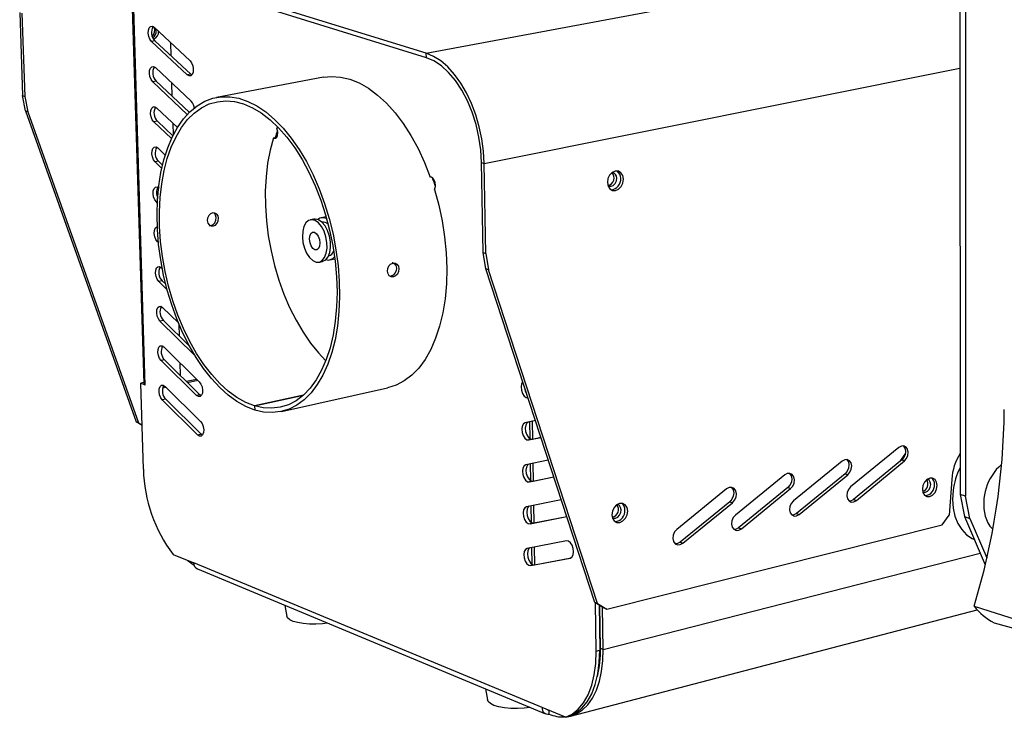
# Model space of a CAD drawing. Extents: x 25 to 1460, y 25 to 1025.
# Drawn here: x 1074 to 1285, y 380 to 530 of the extents above; entities that cross this region are included whole.
import ezdxf

# ---------------------------------------------------------------- set-up
doc = ezdxf.new("R2010")
doc.units = 0
doc.header["$LTSCALE"] = 5
doc.layers.get('0').update_dxf_attribs({"linetype": 'CONTINUOUS'})

msp = doc.modelspace()

# ---------------------------------------------------------------- linework, layer by layer
at = {"color": 7, "linetype": 'CONTINUOUS'}
for p, q in [((1275.939, 599.489), (1276.005, 428.159)), ((1277.151, 599.215), (1277.182, 427.743)), ((1161.408, 522.861), (1083.891, 546.832)), ((1161.427, 521.917), (1083.92, 545.945)), ((1098.228, 535.126), (1100.802, 451.888)), ((1101.099, 451.629), (1098.524, 535.033)), ((1074.129, 531.628), (1074.756, 513.779)), ((1074.619, 531.469), (1075.244, 513.612)), ((1103.002, 528.468), (1110.691, 521.275)), ((1103.446, 527.711), (1103.379, 528.115)), ((1103.164, 525.561), (1102.418, 525.426)), ((1110.095, 518.224), (1102.418, 525.426)), ((1110.842, 518.362), (1103.164, 525.561)), ((1106.626, 522.315), (1106.542, 525.157)), ((1161.427, 521.917), (1161.408, 522.861)), ((1103.263, 519.797), (1110.942, 512.566)), ((1110.842, 518.362), (1110.095, 518.224)), ((1111.065, 518.199), (1110.842, 518.362)), ((1103.424, 516.907), (1102.68, 516.769)), ((1110.115, 509.748), (1102.68, 516.769)), ((1110.543, 510.189), (1103.424, 516.907)), ((1106.882, 513.644), (1106.798, 516.468)), ((1139.36, 517.705), (1116.407, 513.393)), ((1074.756, 513.779), (1075.244, 513.612)), ((1075.368, 510.49), (1074.756, 513.779)), ((1075.244, 513.612), (1075.857, 510.323)), ((1075.857, 510.323), (1075.368, 510.49)), ((1075.368, 510.49), (1099.126, 443.714)), ((1075.857, 510.323), (1099.613, 443.522)), ((1103.523, 511.151), (1107.988, 506.92)), ((1103.684, 508.278), (1102.941, 508.138)), ((1106.725, 504.541), (1102.941, 508.138)), ((1107.004, 505.126), (1103.684, 508.278)), ((1107.126, 505.371), (1107.054, 507.805)), ((1129.448, 507.046), (1129.321, 506.731)), ((1129.326, 506.732), (1129.321, 506.731)), ((1128.6, 504.701), (1128.976, 504.774)), ((1103.783, 502.532), (1105.383, 501.005)), ((1103.943, 499.676), (1103.201, 499.532)), ((1104.635, 498.161), (1103.201, 499.532)), ((1104.796, 498.861), (1103.943, 499.676)), ((1173.274, 499.383), (1173.853, 499.195)), ((1173.624, 480.094), (1173.274, 499.383)), ((1174.201, 479.897), (1173.853, 499.195)), ((1103.673, 490.748), (1103.461, 490.952)), ((1137.298, 487.231), (1136.538, 487.077)), ((1139.908, 487.759), (1138.816, 487.538)), ((1138.999, 486.633), (1138.979, 486.629)), ((1103.913, 482.211), (1103.72, 482.398)), ((1173.624, 480.094), (1174.201, 479.897)), ((1174.202, 476.551), (1173.624, 480.094)), ((1174.201, 479.897), (1174.779, 476.353)), ((1138.404, 478.029), (1139.163, 478.186)), ((1140.47, 479.399), (1140.49, 479.403)), ((1140.68, 478.5), (1141.771, 478.726)), ((1104.558, 476.825), (1104.733, 476.656)), ((1174.779, 476.353), (1174.202, 476.551)), ((1197.579, 404.95), (1174.202, 476.551)), ((1198.153, 404.724), (1174.779, 476.353)), ((1104.716, 474.02), (1103.978, 473.869)), ((1105.79, 472.102), (1103.978, 473.869)), ((1105.484, 473.273), (1104.716, 474.02)), ((1104.815, 468.307), (1108.198, 464.998)), ((1104.972, 465.519), (1104.235, 465.364)), ((1111.659, 458.083), (1104.235, 465.364)), ((1110.517, 460.085), (1104.972, 465.519)), ((1108.403, 462.157), (1108.328, 464.684)), ((1105.07, 459.814), (1112.68, 452.325)), ((1105.228, 457.043), (1104.491, 456.885)), ((1112.089, 449.388), (1104.491, 456.885)), ((1112.827, 449.549), (1105.228, 457.043)), ((1108.654, 453.664), (1108.574, 456.366)), ((1109.903, 452.432), (1112.089, 452.906)), ((1110.147, 452.191), (1112.334, 452.665)), ((1100.794, 452.153), (1100.12, 452.007)), ((1100.693, 433.551), (1100.12, 452.007)), ((1101.099, 451.629), (1100.12, 452.007)), ((1104.841, 451.041), (1105.492, 451.182)), ((1104.95, 451.36), (1105.242, 451.423)), ((1105.326, 451.346), (1112.926, 443.821)), ((1130.323, 445.957), (1153.107, 451.013)), ((1105.482, 448.592), (1104.747, 448.431)), ((1112.335, 440.898), (1104.747, 448.431)), ((1113.072, 441.062), (1105.482, 448.592)), ((1112.827, 449.549), (1112.089, 449.388)), ((1113.098, 449.348), (1112.827, 449.549)), ((1135.048, 449.487), (1124.539, 447.168)), ((1124.542, 447.167), (1135.045, 449.485)), ((1124.539, 447.168), (1124.585, 446.272)), ((1124.542, 447.167), (1124.588, 446.271)), ((1124.588, 446.273), (1124.585, 446.272)), ((1184.827, 444.009), (1182.612, 443.524)), ((1099.126, 443.714), (1099.613, 443.522)), ((1100.4, 442.973), (1099.126, 443.714)), ((1099.613, 443.522), (1100.397, 443.066)), ((1183.561, 443.731), (1183.62, 440.15)), ((1184.115, 443.853), (1184.178, 440.014)), ((1113.072, 441.062), (1112.335, 440.898)), ((1113.349, 440.856), (1113.072, 441.062)), ((1183.439, 439.843), (1186.006, 440.396)), ((1184.197, 440.018), (1183.439, 439.843)), ((1184.197, 440.018), (1186.003, 440.407)), ((1262.852, 438.239), (1252.506, 429.748)), ((1187.599, 435.518), (1182.763, 434.499)), ((1263.477, 435.54), (1253.15, 427.05)), ((1264.272, 437.025), (1263.021, 435.165)), ((1263.477, 435.54), (1264.062, 435.334)), ((1183.71, 434.699), (1183.769, 431.138)), ((1184.264, 434.815), (1184.326, 430.999)), ((1250.68, 435.303), (1240.215, 426.745)), ((1253.733, 426.84), (1264.062, 435.334)), ((1183.588, 430.824), (1188.78, 431.9)), ((1184.345, 431.002), (1188.774, 431.92)), ((1238.353, 432.33), (1227.767, 423.704)), ((1251.329, 432.591), (1240.884, 424.035)), ((1241.465, 423.823), (1251.912, 432.383)), ((1251.329, 432.591), (1251.912, 432.383)), ((1274.196, 431.378), (1273.672, 423.709)), ((1184.345, 431.002), (1183.588, 430.824)), ((1225.869, 429.319), (1215.159, 420.624)), ((1239.026, 429.606), (1228.461, 420.982)), ((1229.04, 420.766), (1239.608, 429.395)), ((1239.026, 429.606), (1239.608, 429.395)), ((1190.375, 427.014), (1182.913, 425.503)), ((1253.15, 427.05), (1253.733, 426.84)), ((1277.182, 427.743), (1276.005, 428.159)), ((1276.005, 428.159), (1276.926, 423.405)), ((1278.102, 422.985), (1277.182, 427.743)), ((1183.859, 425.695), (1183.917, 422.155)), ((1184.412, 425.807), (1184.474, 422.011)), ((1226.567, 426.582), (1215.878, 417.889)), ((1216.456, 417.671), (1227.146, 426.368)), ((1226.567, 426.582), (1227.146, 426.368)), ((1183.737, 421.834), (1191.559, 423.39)), ((1184.493, 422.015), (1191.549, 423.419)), ((1240.884, 424.035), (1241.465, 423.823)), ((1272.148, 421.588), (1273.672, 423.709)), ((1276.926, 423.405), (1278.102, 422.985)), ((1276.926, 423.405), (1281.407, 413.039)), ((1278.102, 422.985), (1281.754, 414.529)), ((1184.493, 422.015), (1183.737, 421.834)), ((1200.183, 403.519), (1272.148, 421.588)), ((1228.461, 420.982), (1229.04, 420.766)), ((1191.473, 418.169), (1183.062, 416.535)), ((1184.007, 416.719), (1184.065, 413.2)), ((1184.559, 416.826), (1184.621, 413.052)), ((1215.878, 417.889), (1216.456, 417.671)), ((1107.078, 415.258), (1111.49, 413.426)), ((1183.886, 412.871), (1192.303, 414.477)), ((1184.64, 413.056), (1192.511, 414.557)), ((1186.251, 382.376), (1111.49, 413.426)), ((1184.64, 413.056), (1183.886, 412.871)), ((1112.264, 412.147), (1187.027, 381.036)), ((1131.076, 404.319), (1131.496, 401.952)), ((1197.579, 404.95), (1198.153, 404.724)), ((1199.61, 403.745), (1197.579, 404.95)), ((1197.88, 394.49), (1197.733, 404.859)), ((1198.153, 404.724), (1200.183, 403.519)), ((1198.499, 404.404), (1198.635, 394.683)), ((1198.818, 395.105), (1198.69, 404.291)), ((1199.39, 394.875), (1199.265, 403.95)), ((1200.183, 403.519), (1199.61, 403.745)), ((1279.002, 404.118), (1288.267, 401.213)), ((1192.398, 380.567), (1279.656, 403.394)), ((1283.288, 400.567), (1291.957, 398.142)), ((1197.88, 394.49), (1198.635, 394.683)), ((1198.818, 395.105), (1199.39, 394.875)), ((1174.129, 386.403), (1174.535, 384.014)), ((1191.279, 380.287), (1186.251, 382.376)), ((1187.78, 380.994), (1187.768, 381.746)), ((1191.279, 380.287), (1192.031, 380.484))]:
    msp.add_line(p, q, dxfattribs=at)
at = {"color": 8, "linetype": 'CONTINUOUS'}
for p, q in [((1161.408, 522.861), (1275.961, 544.321)), ((1173.853, 499.195), (1275.97, 519.645)), ((1103.686, 490.997), (1103.461, 490.952)), ((1103.891, 482.432), (1103.72, 482.398)), ((1192.364, 414.492), (1192.303, 414.477)), ((1199.39, 394.875), (1280.326, 415.54)), ((1198.225, 389.573), (1198.295, 389.591)), ((1198.429, 390.874), (1198.54, 390.902))]:
    msp.add_line(p, q, dxfattribs=at)
at = {"color": 7, "linetype": 'CONTINUOUS', "flags": 128}
for points in [[(1102.418, 525.426), (1102.075, 525.884), (1101.829, 526.504), (1101.716, 527.19), (1101.755, 527.84), (1101.939, 528.354), (1102.241, 528.654), (1102.614, 528.694), (1103.002, 528.468)], [(1173.853, 499.195), (1173.702, 501.822), (1173.346, 504.473), (1172.789, 507.101), (1172.043, 509.659), (1171.121, 512.103), (1170.038, 514.39), (1168.815, 516.48), (1167.472, 518.336), (1166.035, 519.926), (1164.527, 521.224), (1162.976, 522.207), (1161.408, 522.861)], [(1102.68, 516.769), (1102.337, 517.228), (1102.091, 517.848), (1101.979, 518.533), (1102.018, 519.181), (1102.202, 519.692), (1102.503, 519.988), (1102.875, 520.025), (1103.263, 519.797)], [(1110.691, 521.275), (1111.038, 520.813), (1111.287, 520.188), (1111.4, 519.497), (1111.36, 518.844), (1111.172, 518.329), (1110.865, 518.03), (1110.487, 517.994), (1110.095, 518.224)], [(1173.274, 499.383), (1173.107, 502.113), (1172.708, 504.865), (1172.085, 507.582), (1171.251, 510.205), (1170.223, 512.682), (1169.023, 514.959), (1167.677, 516.99), (1166.213, 518.734), (1164.661, 520.153), (1163.055, 521.222), (1161.427, 521.917)], [(1139.36, 517.705), (1141.058, 517.883), (1143.007, 517.76), (1144.99, 517.296), (1146.987, 516.493), (1148.978, 515.36), (1150.942, 513.906), (1152.858, 512.144), (1154.707, 510.092), (1156.468, 507.771), (1158.122, 505.204), (1159.653, 502.417), (1161.043, 499.439), (1162.278, 496.302)], [(1124.585, 446.272), (1122.674, 447.028), (1120.771, 448.092), (1118.894, 449.454), (1117.06, 451.098), (1115.287, 453.009), (1113.59, 455.167), (1111.985, 457.553), (1110.486, 460.143), (1109.107, 462.913), (1107.86, 465.837), (1106.757, 468.888), (1105.807, 472.038), (1105.019, 475.258), (1104.401, 478.519), (1103.957, 481.791), (1103.692, 485.045), (1103.609, 488.249), (1103.708, 491.375), (1103.99, 494.394), (1104.451, 497.278), (1105.089, 500), (1105.898, 502.533), (1106.872, 504.854), (1108.001, 506.94), (1109.275, 508.77), (1110.684, 510.326), (1112.215, 511.593), (1113.854, 512.555), (1115.585, 513.203), (1117.392, 513.529), (1119.259, 513.527), (1121.167, 513.197), (1123.098, 512.54), (1125.033, 511.561), (1126.953, 510.267), (1128.839, 508.671), (1130.672, 506.786), (1132.433, 504.632), (1134.105, 502.227), (1135.671, 499.597), (1137.114, 496.765), (1138.419, 493.762), (1139.574, 490.617), (1140.566, 487.361), (1141.385, 484.028), (1142.022, 480.651), (1142.472, 477.264), (1142.73, 473.902), (1142.793, 470.599), (1142.662, 467.388), (1142.337, 464.302), (1141.824, 461.37), (1141.126, 458.622), (1140.253, 456.085), (1139.213, 453.783), (1138.018, 451.738), (1136.679, 449.969), (1135.212, 448.492), (1133.63, 447.32), (1131.949, 446.463), (1130.187, 445.928), (1128.361, 445.717), (1126.489, 445.833), (1124.588, 446.271)], [(1124.539, 447.168), (1122.65, 447.916), (1120.769, 448.974), (1118.915, 450.33), (1117.105, 451.97), (1115.356, 453.876), (1113.685, 456.03), (1112.108, 458.41), (1110.639, 460.993), (1109.292, 463.754), (1108.08, 466.665), (1107.013, 469.701), (1106.103, 472.831), (1105.356, 476.025), (1104.781, 479.255), (1104.383, 482.489), (1104.165, 485.697), (1104.13, 488.848), (1104.279, 491.912), (1104.611, 494.861), (1105.122, 497.665), (1105.809, 500.297), (1106.666, 502.732), (1107.685, 504.945), (1108.856, 506.914), (1110.17, 508.619), (1111.614, 510.042), (1113.174, 511.167), (1114.836, 511.983), (1116.583, 512.478), (1118.4, 512.648), (1120.267, 512.488), (1122.166, 511.998), (1124.079, 511.182), (1125.985, 510.046), (1127.866, 508.602), (1129.702, 506.861), (1131.475, 504.841), (1133.164, 502.562), (1134.753, 500.046), (1136.226, 497.319), (1137.565, 494.409), (1138.758, 491.346), (1139.791, 488.162), (1140.654, 484.889), (1141.338, 481.561), (1141.834, 478.215), (1142.139, 474.884), (1142.249, 471.603), (1142.164, 468.407), (1141.884, 465.328), (1141.414, 462.399), (1140.758, 459.648), (1139.924, 457.104), (1138.922, 454.792), (1137.761, 452.734), (1136.455, 450.952), (1135.018, 449.46), (1133.464, 448.274), (1131.81, 447.403), (1130.073, 446.854), (1128.271, 446.632), (1126.421, 446.737), (1124.542, 447.167)], [(1102.941, 508.138), (1102.599, 508.598), (1102.353, 509.218), (1102.241, 509.902), (1102.28, 510.547), (1102.464, 511.055), (1102.764, 511.348), (1103.137, 511.382), (1103.523, 511.151)], [(1128.605, 504.689), (1128.752, 504.619), (1129.067, 504.62), (1129.329, 504.836), (1129.498, 505.234), (1129.547, 505.753)], [(1129.547, 505.753), (1129.47, 506.314), (1129.323, 506.738)], [(1128.6, 504.701), (1127.889, 502.07), (1127.358, 499.268), (1127.011, 496.321), (1126.851, 493.258), (1126.878, 490.11), (1127.094, 486.908), (1127.494, 483.681), (1128.076, 480.46), (1128.834, 477.278), (1129.76, 474.164), (1130.845, 471.148), (1132.08, 468.26), (1133.452, 465.528), (1134.949, 462.977), (1136.556, 460.634), (1138.259, 458.522), (1139.793, 456.901)], [(1129.129, 504.781), (1129.054, 504.783), (1128.976, 504.774)], [(1103.201, 499.532), (1102.86, 499.994), (1102.614, 500.614), (1102.503, 501.297), (1102.541, 501.939), (1102.725, 502.444), (1103.025, 502.734), (1103.397, 502.765), (1103.783, 502.532)], [(1203.724, 495.841), (1203.582, 496.615), (1203.2, 497.217), (1202.635, 497.557), (1201.973, 497.582), (1201.315, 497.288), (1200.761, 496.719), (1200.396, 495.963), (1200.275, 495.134), (1200.417, 494.359), (1200.801, 493.757), (1201.367, 493.418), (1202.029, 493.395), (1202.686, 493.69), (1203.239, 494.258), (1203.603, 495.014), (1203.724, 495.841)], [(1163.387, 494.525), (1163.309, 495.102), (1163.109, 495.635), (1162.817, 496.044), (1162.478, 496.265), (1162.281, 496.293)], [(1200.411, 494.406), (1200.618, 494.317), (1201.088, 494.3), (1201.556, 494.509), (1201.949, 494.913), (1202.208, 495.45), (1202.293, 496.038)], [(1103.461, 490.952), (1103.12, 491.415), (1102.875, 492.035), (1102.763, 492.716), (1102.802, 493.357), (1102.985, 493.858), (1103.285, 494.145), (1103.656, 494.173), (1104.042, 493.937)], [(1163.173, 493.607), (1164.09, 490.266), (1164.818, 486.861), (1165.351, 483.431), (1165.682, 480.011), (1165.808, 476.637), (1165.727, 473.346), (1165.443, 470.171), (1164.957, 467.147), (1164.275, 464.304), (1163.406, 461.671), (1162.359, 459.276), (1161.146, 457.142), (1159.78, 455.291), (1158.276, 453.739), (1156.65, 452.502), (1154.919, 451.59), (1153.107, 451.013)], [(1115.562, 488.579), (1115.101, 488.381), (1114.718, 488.001), (1114.472, 487.497), (1114.406, 486.944), (1114.528, 486.426), (1114.821, 486.024), (1115.236, 485.798), (1115.708, 485.784), (1116.163, 485.984), (1116.533, 486.368), (1116.766, 486.875), (1116.827, 487.429), (1116.71, 487.945), (1116.431, 488.344), (1116.028, 488.566), (1115.562, 488.579)], [(1114.792, 485.904), (1115.198, 485.89), (1115.652, 486.093), (1116.022, 486.484), (1116.254, 487.004), (1116.315, 487.573), (1116.197, 488.103), (1115.917, 488.514), (1115.816, 488.572)], [(1134.81, 483.476), (1134.938, 482.242), (1135.253, 481.031), (1135.731, 479.932), (1136.338, 479.026), (1137.029, 478.38), (1137.752, 478.043), (1138.455, 478.04), (1139.085, 478.372), (1139.595, 479.014), (1139.948, 479.92), (1140.116, 481.022), (1140.087, 482.238), (1139.862, 483.478), (1139.46, 484.649), (1138.909, 485.663), (1138.251, 486.446), (1137.535, 486.938), (1136.815, 487.105), (1136.143, 486.933), (1135.57, 486.437), (1135.138, 485.654), (1134.879, 484.642), (1134.81, 483.476)], [(1139.163, 478.186), (1139.214, 478.197), (1139.844, 478.529), (1140.355, 479.171), (1140.708, 480.077), (1140.876, 481.178), (1140.847, 482.394), (1140.623, 483.634), (1140.22, 484.804), (1139.669, 485.818), (1139.011, 486.6), (1138.295, 487.092), (1137.575, 487.259), (1137.298, 487.231)], [(1103.72, 482.398), (1103.379, 482.862), (1103.134, 483.481), (1103.023, 484.162), (1103.062, 484.8), (1103.245, 485.298), (1103.544, 485.582), (1103.658, 485.619)], [(1136.347, 482.94), (1136.414, 483.626), (1136.641, 484.149), (1136.993, 484.429), (1137.417, 484.423), (1137.848, 484.132), (1138.22, 483.6), (1138.477, 482.908), (1138.58, 482.161), (1138.512, 481.474), (1138.284, 480.951), (1137.932, 480.672), (1137.508, 480.679), (1137.078, 480.971), (1136.706, 481.503), (1136.449, 482.194), (1136.347, 482.94)], [(1154.356, 474.852), (1153.884, 474.865), (1153.477, 475.101), (1153.196, 475.524), (1153.078, 476.071), (1153.143, 476.659), (1153.38, 477.198), (1153.757, 477.604), (1154.219, 477.816), (1154.697, 477.8), (1155.117, 477.561), (1155.412, 477.134), (1155.534, 476.585), (1155.464, 476), (1155.214, 475.465), (1154.824, 475.063), (1154.356, 474.852)], [(1154.094, 477.918), (1154.151, 477.916), (1154.571, 477.685), (1154.865, 477.271), (1154.987, 476.739), (1154.916, 476.169), (1154.665, 475.648), (1154.275, 475.254), (1153.808, 475.046), (1153.808, 475.046)], [(1103.978, 473.869), (1103.637, 474.334), (1103.393, 474.953), (1103.282, 475.632), (1103.321, 476.268), (1103.503, 476.764), (1103.803, 477.044), (1104.173, 477.065), (1104.558, 476.825)], [(1104.235, 465.364), (1103.895, 465.831), (1103.651, 466.45), (1103.54, 467.128), (1103.579, 467.761), (1103.761, 468.254), (1104.06, 468.531), (1104.43, 468.55), (1104.815, 468.307)], [(1104.491, 456.885), (1104.152, 457.353), (1103.908, 457.973), (1103.798, 458.649), (1103.836, 459.28), (1104.019, 459.769), (1104.317, 460.043), (1104.687, 460.059), (1105.07, 459.814)], [(1104.729, 459.824), (1104.793, 459.836), (1104.949, 459.881)], [(1112.68, 452.325), (1113.024, 451.852), (1113.27, 451.228), (1113.381, 450.547), (1113.341, 449.913), (1113.155, 449.423), (1112.851, 449.151), (1112.477, 449.139), (1112.089, 449.388)], [(1182.101, 452.357), (1182.091, 452.345), (1181.841, 451.869), (1181.748, 451.22), (1181.826, 450.497), (1182.065, 449.811), (1182.426, 449.264), (1182.856, 448.941), (1183.236, 448.881)], [(1104.747, 448.431), (1104.408, 448.901), (1104.165, 449.52), (1104.054, 450.195), (1104.093, 450.823), (1104.275, 451.31), (1104.573, 451.58), (1104.942, 451.593), (1105.326, 451.346)], [(1112.926, 443.821), (1113.269, 443.347), (1113.515, 442.723), (1113.626, 442.043), (1113.585, 441.411), (1113.399, 440.924), (1113.096, 440.656), (1112.723, 440.647), (1112.335, 440.898)], [(1182.612, 443.524), (1182.243, 443.296), (1181.993, 442.823), (1181.9, 442.177), (1181.978, 441.456), (1182.216, 440.77), (1182.577, 440.222), (1183.007, 439.897), (1183.439, 439.843)], [(1183.279, 443.67), (1183.001, 443.47), (1182.751, 442.997), (1182.658, 442.351), (1182.736, 441.63), (1182.974, 440.944), (1183.335, 440.397), (1183.764, 440.072), (1184.197, 440.018)], [(1264.062, 435.334), (1264.508, 435.849), (1264.794, 436.506), (1264.876, 437.206), (1264.743, 437.842), (1264.414, 438.318), (1263.939, 438.56), (1263.391, 438.533), (1262.852, 438.239)], [(1263.758, 438.58), (1263.829, 438.522), (1264.158, 438.047), (1264.291, 437.411), (1264.208, 436.711), (1263.922, 436.054), (1263.477, 435.54)], [(1251.912, 432.383), (1252.363, 432.902), (1252.651, 433.564), (1252.733, 434.268), (1252.597, 434.907), (1252.263, 435.385), (1251.781, 435.628), (1251.225, 435.6), (1250.68, 435.303)], [(1251.609, 435.648), (1251.679, 435.592), (1252.013, 435.114), (1252.15, 434.475), (1252.068, 433.771), (1251.779, 433.11), (1251.329, 432.591)], [(1182.763, 434.499), (1182.394, 434.275), (1182.144, 433.806), (1182.052, 433.163), (1182.13, 432.443), (1182.367, 431.757), (1182.728, 431.209), (1183.156, 430.881), (1183.588, 430.824)], [(1183.384, 434.63), (1183.151, 434.452), (1182.901, 433.983), (1182.808, 433.34), (1182.886, 432.621), (1183.124, 431.935), (1183.484, 431.387), (1183.913, 431.059), (1184.345, 431.002)], [(1239.608, 429.395), (1240.064, 429.917), (1240.354, 430.583), (1240.436, 431.292), (1240.297, 431.935), (1239.957, 432.415), (1239.468, 432.659), (1238.905, 432.629), (1238.353, 432.33)], [(1239.306, 432.68), (1239.375, 432.624), (1239.715, 432.144), (1239.854, 431.502), (1239.772, 430.794), (1239.482, 430.128), (1239.026, 429.606)], [(1271.079, 430.066), (1270.957, 430.79), (1270.612, 431.346), (1270.097, 431.647), (1269.49, 431.648), (1268.882, 431.348), (1268.368, 430.794), (1268.024, 430.069), (1267.904, 429.284), (1268.027, 428.558), (1268.372, 428.004), (1268.888, 427.704), (1269.496, 427.704), (1270.103, 428.004), (1270.616, 428.558), (1270.959, 429.282), (1271.079, 430.066)], [(1268.066, 428.624), (1268.127, 428.605), (1268.559, 428.605), (1268.991, 428.819), (1269.356, 429.212), (1269.6, 429.727), (1269.685, 430.284), (1269.598, 430.799), (1269.353, 431.194), (1269.045, 431.389)], [(1227.146, 426.368), (1227.607, 426.895), (1227.9, 427.565), (1227.981, 428.278), (1227.839, 428.924), (1227.493, 429.407), (1226.998, 429.651), (1226.427, 429.62), (1225.869, 429.319)], [(1226.845, 429.673), (1226.913, 429.619), (1227.259, 429.137), (1227.401, 428.49), (1227.32, 427.778), (1227.027, 427.108), (1226.567, 426.582)], [(1252.506, 429.748), (1252.056, 429.229), (1251.767, 428.567), (1251.685, 427.864), (1251.822, 427.226), (1252.156, 426.751), (1252.636, 426.511), (1253.19, 426.542), (1253.733, 426.84)], [(1253.15, 427.05), (1252.607, 426.753), (1252.181, 426.704)], [(1274.486, 428.976), (1274.36, 427.065), (1274.491, 425.218), (1274.874, 423.491), (1275.498, 421.933), (1276.345, 420.589), (1277.39, 419.497), (1278.602, 418.688), (1279.056, 418.478)], [(1182.913, 425.503), (1182.545, 425.283), (1182.295, 424.817), (1182.203, 424.176), (1182.281, 423.459), (1182.518, 422.773), (1182.878, 422.224), (1183.306, 421.894), (1183.737, 421.834)], [(1183.5, 425.622), (1183.3, 425.463), (1183.051, 424.997), (1182.958, 424.357), (1183.036, 423.639), (1183.273, 422.954), (1183.633, 422.405), (1184.061, 422.075), (1184.493, 422.015)], [(1204.642, 424.586), (1204.502, 425.335), (1204.125, 425.909), (1203.567, 426.219), (1202.914, 426.219), (1202.264, 425.907), (1201.717, 425.331), (1201.357, 424.578), (1201.237, 423.765), (1201.378, 423.014), (1201.756, 422.441), (1202.314, 422.132), (1202.968, 422.134), (1203.617, 422.447), (1204.163, 423.023), (1204.522, 423.774), (1204.642, 424.586)], [(1201.342, 423.166), (1201.574, 423.071), (1202.039, 423.072), (1202.5, 423.294), (1202.888, 423.703), (1203.144, 424.237), (1203.229, 424.814), (1203.129, 425.347), (1202.861, 425.755), (1202.464, 425.975), (1202.423, 425.985)], [(1240.215, 426.745), (1239.76, 426.222), (1239.469, 425.556), (1239.388, 424.849), (1239.527, 424.208), (1239.867, 423.73), (1240.354, 423.49), (1240.916, 423.522), (1241.465, 423.823)], [(1227.767, 423.704), (1227.307, 423.177), (1227.014, 422.507), (1226.933, 421.795), (1227.076, 421.151), (1227.421, 420.671), (1227.915, 420.43), (1228.484, 420.463), (1229.04, 420.766)], [(1240.884, 424.035), (1240.334, 423.735), (1239.892, 423.686)], [(1215.159, 420.624), (1214.694, 420.093), (1214.399, 419.419), (1214.318, 418.702), (1214.464, 418.054), (1214.815, 417.572), (1215.316, 417.331), (1215.893, 417.365), (1216.456, 417.671)], [(1228.461, 420.982), (1227.905, 420.679), (1227.445, 420.63)], [(1183.062, 416.535), (1182.695, 416.318), (1182.446, 415.856), (1182.353, 415.218), (1182.431, 414.503), (1182.668, 413.818), (1183.027, 413.267), (1183.455, 412.935), (1183.886, 412.871)], [(1183.622, 416.644), (1183.449, 416.501), (1183.2, 416.039), (1183.107, 415.402), (1183.185, 414.686), (1183.422, 414.001), (1183.781, 413.451), (1184.209, 413.119), (1184.64, 413.056)], [(1192.303, 414.477), (1192.677, 414.695), (1192.931, 415.161), (1193.027, 415.804), (1192.949, 416.527), (1192.709, 417.218), (1192.344, 417.773), (1191.91, 418.107), (1191.473, 418.169)], [(1215.878, 417.889), (1215.315, 417.584), (1214.837, 417.535)], [(1111.576, 412.852), (1110.299, 413.811), (1110.062, 414.019)], [(1140.186, 400.528), (1139.105, 400.388), (1137.717, 400.301), (1136.328, 400.311), (1135.009, 400.417), (1133.826, 400.615), (1132.84, 400.894), (1132.099, 401.241), (1131.64, 401.636), (1131.496, 401.952)], [(1191.279, 380.287), (1192.722, 380.972), (1194.034, 382.025), (1195.187, 383.426), (1196.159, 385.149), (1196.928, 387.159), (1197.478, 389.417), (1197.798, 391.877), (1197.88, 394.49)], [(1192.008, 380.478), (1192.275, 380.536), (1193.65, 381.04), (1194.923, 381.865), (1196.072, 382.998), (1197.075, 384.419), (1197.915, 386.106), (1198.577, 388.03), (1199.049, 390.158), (1199.322, 392.453), (1199.39, 394.875)], [(1192.031, 380.484), (1193.474, 381.169), (1194.786, 382.221), (1195.94, 383.622), (1196.912, 385.345), (1197.682, 387.355), (1198.233, 389.612), (1198.553, 392.071), (1198.635, 394.683)], [(1183.677, 382.43), (1182.434, 382.266), (1181, 382.182), (1179.563, 382.203), (1178.196, 382.327), (1176.97, 382.549), (1175.944, 382.856), (1175.172, 383.234), (1174.691, 383.662), (1174.535, 384.014)], [(1187.346, 381.921), (1187.347, 381.921), (1187.435, 381.884)]]:
    msp.add_lwpolyline(points, dxfattribs=at)
at = {"color": 7, "linetype": 'CONTINUOUS'}
for centre, radius, start, end in [((1104.904, 527.332), 2.483, 148.64462, 225.51981), ((1100.773, 527.976), 2.363, 321.91591, 9.72624), ((1101.825, 527.638), 1.623, 303.27732, 2.56471), ((1102.366, 527.472), 1.579, 288.08107, 4.29162), ((1105.164, 518.676), 2.482, 148.92229, 225.48684), ((1108.937, 510.746), 2.708, 4.54363, 42.22099), ((1105.424, 510.046), 2.48, 149.20034, 225.45348), ((1105.683, 501.441), 2.479, 149.47866, 225.41951), ((1200.062, 496.108), 1.672, 281.78443, 43.82981), ((1201.158, 496.162), 1.142, 353.74743, 82.60078), ((1201.353, 496.126), 1.791, 356.86058, 55.81042), ((1200.876, 495.821), 2.274, 274.98807, 5.20891), ((1105.832, 492.901), 2.363, 149.23505, 209.14685), ((1161.975, 494.383), 1.419, 325.74119, 5.7371), ((1139.142, 485.971), 1.587, 56.03058, 131.21756), ((1139.18, 485.017), 1.627, 45.13537, 96.36458), ((1140.041, 480.937), 1.598, 286.31636, 339.14852), ((1140.368, 480.049), 1.57, 249.27731, 327.06678), ((1106.457, 475.78), 2.475, 150.31947, 225.31042), ((1106.713, 467.277), 2.474, 150.6004, 225.27283), ((1106.969, 458.799), 2.473, 150.88204, 225.23415), ((1101.164, 452.003), 0.38, 197.67449, 260.0714), ((1107.224, 450.346), 2.472, 151.16468, 225.19423), ((1185.621, 451.349), 3.113, 185.13933, 211.0239), ((1135.645, 447.752), 149.851, 343.07121, 359.47526), ((1286.447, 430.497), 12.282, 148.25891, 175.88559), ((1131.764, 434.136), 31.076, 181.07951, 217.40664), ((1290.104, 426.884), 15.757, 153.49632, 172.37053), ((1292.112, 426.195), 11.058, 130.88204, 194.1145), ((1267.44, 430.399), 1.675, 288.99684, 33.38533), ((1268.859, 430.395), 1.639, 355.72489, 51.50184), ((1268.274, 430.089), 2.227, 276.33248, 4.73893), ((1200.991, 424.911), 1.679, 281.51902, 37.49966), ((1202.372, 424.898), 1.696, 356.78432, 53.01721), ((1201.776, 424.61), 2.297, 273.60039, 4.79347), ((1287.526, 425.139), 6.354, 194.96976, 223.64057), ((1112.85, 413.376), 1.361, 177.89203, 244.52778), ((1291.004, 414.241), 15.701, 220.14492, 240.56559), ((1175.485, 394.548), 23.34, 346.43757, 1.36629), ((1187.507, 382.229), 1.265, 173.33279, 282.45353), ((1190.793, 387.855), 7.493, 246.29055, 272.24801)]:
    msp.add_arc(centre, radius, start, end, dxfattribs=at)
at = {"color": 8, "linetype": 'CONTINUOUS'}
for centre, radius, start, end in [((1157.543, 495.785), 29.948, 159.60689, 162.53277), ((1107.702, 476.632), 58.396, 17.55575, 19.46624)]:
    msp.add_arc(centre, radius, start, end, dxfattribs=at)

doc.saveas('drawing.dxf')
